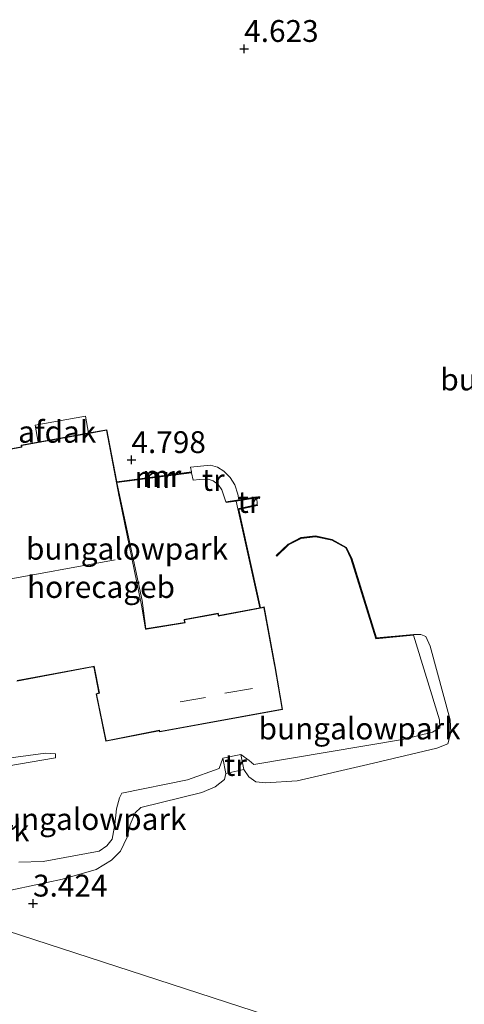
# Model space of a CAD drawing. Units: metres. Extents: x 201061 to 206476, y 487498 to 493751.
# Drawn here: x 203264 to 203315, y 487702 to 487815 of the extents above; entities that cross this region are included whole.
import ezdxf
from ezdxf.enums import TextEntityAlignment as Align

# ---------------------------------------------------------------- set-up
doc = ezdxf.new("R2010")
doc.units = ezdxf.units.M
doc.layers.get('0').update_dxf_attribs({"lineweight": 25})
doc.layers.add('B-ME-GW-HOOGTEPUNT-S-B1', color=10, linetype='Continuous')
for name, color, linetype, lineweight in [('B-ME-GW-KRUINLIJN-L-B1', 93, 'Continuous', 18), ('B-ME-GW-TEENLIJN-L-B1', 93, 'Continuous', 18), ('B-ME-IE-GRONDWERKLIJN-GROND_INGERICHT-GV-B6', 253, 'Continuous', 18), ('B-ME-IE-HULPGEOMETRIE-L-B1', 53, 'Continuous', 18), ('B-ME-KG-KADASTRAAL-DAKRAND-L-B1', 13, 'Continuous', 18), ('B-ME-KG-KADASTRAAL-NOKLIJN-L-B1', 13, 'Continuous', 18), ('B-ME-MW-MUUR-GV-B6', 8, 'IE-TERREINAFSCHEIDING-KUNSTMATIG', 18), ('B-ME-MW-MUUR-L-B1', 8, 'IE-TERREINAFSCHEIDING-KUNSTMATIG', 18), ('B-ME-OG-BEBOUWING-GV-B6', 173, 'Continuous', 18)]:
    doc.layers.add(name, color=color, linetype=linetype, lineweight=lineweight)
doc.styles.add('NLCS-ISO', font='NLCS-ISO.TTF')
doc.linetypes.add('IE-TERREINAFSCHEIDING-KUNSTMATIG', pattern='A,4,[82,NLCS.SHX,S=0.75,R=90,X=0,Y=0],4,-2', length=10)

# ---------------------------------------------------------------- blocks, each defined once
blk = doc.blocks.new('hoogtepunt')
for p, q in [((-0.5, 0), (0.5, 0)), ((0, 0.5), (0, -0.5))]:
    blk.add_line(p, q)

msp = doc.modelspace()

# ---------------------------------------------------------------- linework, layer by layer
at = {"layer": 'B-ME-GW-KRUINLIJN-L-B1'}
for points in [[(203263.859, 487718.037, 4.821), (203266.642, 487718.141, 4.796), (203273.035, 487719.296, 4.786), (203273.93, 487719.913, 4.785), (203274.532, 487720.702, 4.789), (203274.836, 487722.355, 4.903), (203275.017, 487724.144, 4.986), (203275.366, 487725.404, 5.023), (203275.65, 487725.96, 5.065), (203283.139, 487727.473, 5.079), (203286.757, 487728.762, 5.057), (203287.203, 487729.943, 5.412), (203289.266, 487730.393, 5.346), (203290.196, 487729.677, 5.076), (203290.751, 487729.229, 5.07), (203307.771, 487732.096, 4.884), (203311.182, 487732.921, 4.882), (203312.016, 487733.442, 4.919), (203311.981, 487734.358, 4.936), (203309.023, 487744.03, 5.092)], [(203268.05, 487730.001, 5.01), (203262.495, 487729.054, 5.023)]]:
    msp.add_polyline3d(points, dxfattribs=at)
at = {"layer": 'B-ME-GW-TEENLIJN-L-B1'}
for points in [[(203259.852, 487714.21, 3.417), (203268.86, 487716.118, 3.654), (203272.687, 487717.229, 3.691), (203274.453, 487718.273, 3.726), (203275.491, 487719.308, 3.748), (203276.245, 487720.923, 3.884), (203276.604, 487722.378, 3.953), (203277.167, 487723.689, 3.984), (203277.803, 487724.319, 3.986), (203284.778, 487726.037, 4.057), (203286.305, 487726.677, 4.071), (203287.399, 487727.514, 4.073), (203287.543, 487728.217, 4.284), (203289.606, 487728.667, 4.218), (203290.171, 487727.822, 4.033), (203290.969, 487727.251, 3.987), (203292.084, 487727.127, 3.965), (203295.7, 487727.379, 3.853), (203303.768, 487729.227, 3.981), (203311.695, 487731.101, 4.08), (203312.948, 487731.593, 4.005), (203313.276, 487732.893, 3.989), (203313.202, 487734.331, 3.962), (203310.93, 487742.791, 4.134), (203310.437, 487743.879, 4.187), (203309.863, 487744.103, 4.225), (203309.0136, 487744.1296, 4.296)], [(203268.05, 487730.001, 5.01), (203268.058, 487730.46, 4.963), (203266.89, 487730.518, 4.84), (203261.477, 487729.823, 4.67), (203261.482, 487728.538, 4.604), (203262.843, 487718.379, 4.484), (203262.948, 487717.493, 4.494)]]:
    msp.add_polyline3d(points, dxfattribs=at)
at = {"layer": 'B-ME-IE-GRONDWERKLIJN-GROND_INGERICHT-GV-B6'}
for points in [[(203291.127, 487758.985, 5.142), (203291.078, 487759.777, 5.056), (203291.0622, 487759.8757, 5.057), (203289.0309, 487759.5497, 5.156), (203288.929, 487760.168, 5.161), (203288.566, 487761.25, 5.163), (203288.035, 487762.078, 5.158), (203287.328, 487762.811, 5.153), (203286.592, 487763.289, 5.137), (203285.774, 487763.521, 5.128), (203283.495, 487763.283, 5.109), (203283.61, 487762.7381, 5.095), (203275.0639, 487761.6154, 5.095), (203273.916, 487767.563, 4.902), (203271.8854, 487767.1997, 4.4872), (203266.0251, 487766.1513, 4.4872), (203264.123, 487765.811, 4.398), (203264.137, 487765.697, 4.398), (203264.153, 487765.593, 4.398), (203253.022, 487763.6, 4.398)], [(203291.424, 487747.172, 6.014), (203286.749, 487746.286, 6.142), (203286.677, 487746.55, 6.184), (203282.771, 487745.852, 6.184), (203282.803, 487745.505, 6.184), (203278.501, 487744.792, 6.121), (203278.366, 487744.766, 6.121), (203277.947, 487747.992, 6.121), (203275.083, 487761.517, 5.967), (203283.623, 487762.639, 5.902), (203283.783, 487761.788, 5.913), (203284.506, 487761.865, 5.898), (203285.531, 487761.908, 5.88), (203286.094, 487761.729, 5.876), (203286.661, 487761.293, 5.88), (203287.064, 487760.693, 5.861), (203287.5501, 487759.3117, 5.848), (203287.566, 487759.213, 5.834), (203288.729, 487759.4, 5.576), (203288.907, 487758.506, 5.678), (203291.424, 487747.172, 6.014)], [(203263.63, 487738.793, 4.99), (203272.287, 487740.411, 5.184), (203272.417, 487740.431, 5.184), (203273.023, 487737.443, 5.184), (203272.69, 487737.331, 5.184), (203273.796, 487731.891, 5.219), (203279.919, 487733.1, 5.272), (203279.938, 487732.96, 5.243), (203294.035, 487735.521, 5.38), (203293.189, 487740.466, 5.406), (203291.925, 487747.267, 5.491), (203291.5225, 487747.1899, 5.491), (203289.0264, 487758.4295, 5.36), (203291.1481, 487758.8872, 5.076), (203291.127, 487758.985, 5.142)], [(203259.852, 487714.21, 3.417), (203268.86, 487716.118, 3.654), (203272.687, 487717.229, 3.691), (203274.453, 487718.273, 3.726), (203275.491, 487719.308, 3.748), (203276.245, 487720.923, 3.884), (203276.604, 487722.378, 3.953), (203277.167, 487723.689, 3.984), (203277.803, 487724.319, 3.986), (203284.778, 487726.037, 4.057), (203286.305, 487726.677, 4.071), (203287.399, 487727.514, 4.073), (203287.543, 487728.217, 4.284), (203289.606, 487728.667, 4.218), (203290.171, 487727.822, 4.033), (203290.969, 487727.251, 3.987), (203292.084, 487727.127, 3.965), (203295.7, 487727.379, 3.853), (203303.768, 487729.227, 3.981), (203311.695, 487731.101, 4.08), (203312.948, 487731.593, 4.005), (203313.276, 487732.893, 3.989), (203313.202, 487734.331, 3.962), (203310.93, 487742.791, 4.134), (203310.437, 487743.879, 4.187), (203309.863, 487744.103, 4.225), (203309.0136, 487744.1296, 4.296), (203304.7893, 487743.7322, 4.443), (203301.9412, 487752.8632, 4.525), (203301.3339, 487754.0983, 4.526), (203299.7145, 487754.9946, 4.603), (203297.7988, 487755.4093, 4.633), (203296.1259, 487755.2113, 4.794), (203294.6606, 487754.4796, 5.06), (203293.2996, 487753.167, 5.307), (203293.369, 487753.095, 5.388), (203294.719, 487754.397, 5.306), (203296.155, 487755.114, 5.259), (203297.794, 487755.308, 5.253), (203299.679, 487754.9, 5.237), (203301.258, 487754.026, 5.218), (203301.848, 487752.826, 5.23), (203304.718, 487743.625, 5.253), (203309.023, 487744.03, 5.092), (203311.981, 487734.358, 4.936), (203312.016, 487733.442, 4.919), (203311.182, 487732.921, 4.882), (203307.771, 487732.096, 4.884), (203290.751, 487729.229, 5.07), (203290.196, 487729.677, 5.076), (203289.266, 487730.393, 5.346), (203287.203, 487729.943, 5.412), (203286.757, 487728.762, 5.057), (203283.139, 487727.473, 5.079), (203275.65, 487725.96, 5.065), (203275.366, 487725.404, 5.023), (203275.017, 487724.144, 4.986), (203274.836, 487722.355, 4.903), (203274.532, 487720.702, 4.789), (203273.93, 487719.913, 4.785), (203273.035, 487719.296, 4.786), (203266.642, 487718.141, 4.796), (203263.859, 487718.037, 4.821)], [(203289.606, 487728.667, 4.218), (203289.266, 487730.393, 5.346), (203290.196, 487729.677, 5.076), (203290.751, 487729.229, 5.07), (203307.771, 487732.096, 4.884), (203311.182, 487732.921, 4.882), (203312.016, 487733.442, 4.919), (203311.981, 487734.358, 4.936), (203309.023, 487744.03, 5.092), (203309.0136, 487744.1296, 4.296), (203309.863, 487744.103, 4.225), (203310.437, 487743.879, 4.187), (203310.93, 487742.791, 4.134), (203313.202, 487734.331, 3.962), (203313.276, 487732.893, 3.989), (203312.948, 487731.593, 4.005), (203311.695, 487731.101, 4.08), (203303.768, 487729.227, 3.981), (203295.7, 487727.379, 3.853), (203292.084, 487727.127, 3.965), (203290.969, 487727.251, 3.987), (203290.171, 487727.822, 4.033), (203289.606, 487728.667, 4.218)], [(203262.495, 487729.054, 5.023), (203268.05, 487730.001, 5.01), (203268.058, 487730.46, 4.963), (203266.89, 487730.518, 4.84), (203261.477, 487729.823, 4.67)], [(203261.477, 487729.823, 4.67), (203266.89, 487730.518, 4.84), (203268.058, 487730.46, 4.963), (203268.05, 487730.001, 5.01), (203262.495, 487729.054, 5.023)], [(203263.859, 487718.037, 4.821), (203266.642, 487718.141, 4.796), (203273.035, 487719.296, 4.786), (203273.93, 487719.913, 4.785), (203274.532, 487720.702, 4.789), (203274.836, 487722.355, 4.903), (203275.017, 487724.144, 4.986), (203275.366, 487725.404, 5.023), (203275.65, 487725.96, 5.065), (203283.139, 487727.473, 5.079), (203286.757, 487728.762, 5.057), (203287.203, 487729.943, 5.412), (203287.543, 487728.217, 4.284)], [(203287.543, 487728.217, 4.284), (203287.399, 487727.514, 4.073), (203286.305, 487726.677, 4.071), (203284.778, 487726.037, 4.057), (203277.803, 487724.319, 3.986), (203277.167, 487723.689, 3.984), (203276.604, 487722.378, 3.953), (203276.245, 487720.923, 3.884), (203275.491, 487719.308, 3.748), (203274.453, 487718.273, 3.726), (203272.687, 487717.229, 3.691), (203268.86, 487716.118, 3.654), (203259.852, 487714.21, 3.417)], [(203254.628, 487712.757, 3.36), (203301.696, 487697.4386, 2.913)], [(203301.696, 487697.4386, 2.913), (203254.628, 487712.757, 3.36)]]:
    msp.add_polyline3d(points, dxfattribs=at)
at = {"layer": 'B-ME-IE-HULPGEOMETRIE-L-B1'}
msp.add_polyline3d([(203254.628, 487712.757, 3.36), (203301.696, 487697.4386, 2.913), (203341.7966, 487684.3878, 2.5321), (203348.531, 487682.681, 2.223), (203352.228, 487681.91, 1.766), (203357.8657, 487679.8959, 1.4829), (203359.42, 487679.261, 2.272), (203361.017, 487678.718, 2.304), (203362.7743, 487677.4327, 1.4829), (203363.6751, 487677.1401, 1.4333), (203521.7591, 487625.7741, 1.4333), (203527.503, 487623.9962, 1.4333), (203534.862, 487621.555, 1.4333)], dxfattribs=at)
at = {"layer": 'B-ME-KG-KADASTRAAL-DAKRAND-L-B1'}
for points in [[(203253.08, 487763.561, 6.925), (203264.204, 487765.553, 6.944), (203264.186, 487765.702, 7.17), (203264.178, 487765.771, 7.158), (203266.0829, 487766.1118, 7.1926), (203271.8448, 487767.1426, 7.2971), (203273.876, 487767.506, 7.334), (203275.348, 487759.882, 7.379), (203275.378, 487759.735, 8.165), (203277.945, 487747.289, 9.146), (203278.331, 487744.714, 9.162), (203278.479, 487744.739, 11.264), (203282.876, 487745.468, 11.28), (203282.855, 487745.616, 14.205), (203282.827, 487745.812, 14.203), (203286.617, 487746.502, 14.232), (203286.694, 487746.22, 14.249), (203286.859, 487746.251, 11.222), (203291.884, 487747.209, 11.32), (203293.115, 487740.603, 11.325), (203293.14, 487740.455, 14.607), (203293.978, 487735.56, 14.592)], [(203293.978, 487735.56, 14.592), (203279.974, 487733.017, 14.653), (203279.956, 487733.157, 10.697), (203273.836, 487731.949, 10.671), (203272.747, 487737.298, 10.65), (203273.081, 487737.411, 10.649), (203272.453, 487740.492, 10.57), (203272.306, 487740.465, 9.089), (203263.669, 487738.85, 9.116)]]:
    msp.add_polyline3d(points, dxfattribs=at)
at = {"layer": 'B-ME-KG-KADASTRAAL-NOKLIJN-L-B1'}
for p, q in [((203259.547, 487749.855, 14.769), (203274.88, 487752.685, 14.657)), ((203287.4183, 487737.3878, 17.3075), (203290.608, 487737.922, 17.319)), ((203282.294, 487736.397, 17.328), (203285.2087, 487736.9228, 17.254))]:
    msp.add_line(p, q, dxfattribs=at)
at = {"layer": 'B-ME-MW-MUUR-GV-B6'}
for points in [[(203283.61, 487762.7381, 5.095), (203283.623, 487762.639, 5.902), (203275.083, 487761.517, 5.967), (203275.0639, 487761.6154, 5.095), (203283.61, 487762.7381, 5.095)], [(203287.5501, 487759.3117, 5.848), (203289.0309, 487759.5497, 5.156), (203291.0622, 487759.8757, 5.057), (203291.078, 487759.777, 5.056), (203288.729, 487759.4, 5.576), (203287.566, 487759.213, 5.834), (203287.5501, 487759.3117, 5.848)], [(203291.127, 487758.985, 5.142), (203291.1481, 487758.8872, 5.076), (203289.0264, 487758.4295, 5.36), (203291.5225, 487747.1899, 5.491), (203291.424, 487747.172, 6.014), (203288.907, 487758.506, 5.678), (203291.127, 487758.985, 5.142)], [(203309.023, 487744.03, 5.092), (203304.718, 487743.625, 5.253), (203301.848, 487752.826, 5.23), (203301.258, 487754.026, 5.218), (203299.679, 487754.9, 5.237), (203297.794, 487755.308, 5.253), (203296.155, 487755.114, 5.259), (203294.719, 487754.397, 5.306), (203293.369, 487753.095, 5.388), (203293.2996, 487753.167, 5.307), (203294.6606, 487754.4796, 5.06), (203296.1259, 487755.2113, 4.794), (203297.7988, 487755.4093, 4.633), (203299.7145, 487754.9946, 4.603), (203301.3339, 487754.0983, 4.526), (203301.9412, 487752.8632, 4.525), (203304.7893, 487743.7322, 4.443), (203309.0136, 487744.1296, 4.296), (203309.023, 487744.03, 5.092)]]:
    msp.add_polyline3d(points, dxfattribs=at)
at = {"layer": 'B-ME-MW-MUUR-L-B1'}
for p, q in [((203283.6165, 487762.6886, 5.902), (203275.0735, 487761.5662, 5.967)), ((203288.907, 487758.506, 5.678), (203291.127, 487758.985, 5.142))]:
    msp.add_line(p, q, dxfattribs=at)
for points in [[(203287.5581, 487759.2624, 5.834), (203288.7211, 487759.4494, 5.576), (203291.0701, 487759.8264, 5.056)], [(203291.4732, 487747.181, 6.0141), (203288.9667, 487758.4677, 5.6795), (203291.1375, 487758.9361, 5.142)], [(203309.0183, 487744.0798, 5.092), (203304.7537, 487743.6786, 5.253), (203301.8946, 487752.8446, 5.23), (203301.2959, 487754.0621, 5.218), (203299.6968, 487754.9473, 5.237), (203297.7964, 487755.3586, 5.2531), (203296.1405, 487755.1626, 5.259), (203294.6898, 487754.4383, 5.306), (203293.3343, 487753.131, 5.388)]]:
    msp.add_polyline3d(points, dxfattribs=at)
at = {"layer": 'B-ME-OG-BEBOUWING-GV-B6'}
for points in [[(203266.0781, 487766.1369, 7.1197), (203265.7332, 487768.082, 7.0228), (203271.4866, 487769.1113, 7.1272), (203271.8316, 487767.1662, 7.1197), (203266.0781, 487766.1369, 7.1197)], [(203253.022, 487763.6, 4.398), (203264.153, 487765.593, 4.398), (203264.137, 487765.697, 4.398), (203264.123, 487765.811, 4.398), (203266.0251, 487766.1513, 4.4872), (203271.8854, 487767.1997, 4.4872), (203273.916, 487767.563, 4.902), (203275.0639, 487761.6154, 5.095), (203275.083, 487761.517, 5.967), (203277.947, 487747.992, 6.121), (203278.366, 487744.766, 6.121), (203278.501, 487744.792, 6.121), (203282.803, 487745.505, 6.184), (203282.771, 487745.852, 6.184), (203286.677, 487746.55, 6.184), (203286.749, 487746.286, 6.142), (203291.424, 487747.172, 6.014)], [(203283.61, 487762.7381, 5.095), (203283.495, 487763.283, 5.109), (203285.774, 487763.521, 5.128), (203286.592, 487763.289, 5.137), (203287.328, 487762.811, 5.153), (203288.035, 487762.078, 5.158), (203288.566, 487761.25, 5.163), (203288.929, 487760.168, 5.161), (203289.0309, 487759.5497, 5.156), (203287.5501, 487759.3117, 5.848), (203287.064, 487760.693, 5.861), (203286.661, 487761.293, 5.88), (203286.094, 487761.729, 5.876), (203285.531, 487761.908, 5.88), (203284.506, 487761.865, 5.898), (203283.783, 487761.788, 5.913), (203283.623, 487762.639, 5.902), (203283.61, 487762.7381, 5.095)], [(203291.078, 487759.777, 5.056), (203291.127, 487758.985, 5.142), (203288.907, 487758.506, 5.678), (203288.729, 487759.4, 5.576), (203291.078, 487759.777, 5.056)], [(203291.424, 487747.172, 6.014), (203291.5225, 487747.1899, 5.491), (203291.925, 487747.267, 5.491), (203293.189, 487740.466, 5.406), (203294.035, 487735.521, 5.38), (203279.938, 487732.96, 5.243), (203279.919, 487733.1, 5.272), (203273.796, 487731.891, 5.219), (203272.69, 487737.331, 5.184), (203273.023, 487737.443, 5.184), (203272.417, 487740.431, 5.184), (203272.287, 487740.411, 5.184), (203263.63, 487738.793, 4.99)], [(203289.606, 487728.667, 4.218), (203287.543, 487728.217, 4.284), (203287.203, 487729.943, 5.412), (203289.266, 487730.393, 5.346), (203289.606, 487728.667, 4.218)]]:
    msp.add_polyline3d(points, dxfattribs=at)

# ---------------------------------------------------------------- block references
at = {"layer": 'B-ME-GW-HOOGTEPUNT-S-B1', "rotation": 90}
for p in [(203289.64, 487811.185, 4.623), (203289.64, 487811.185, 4.623), (203276.738, 487764.11, 4.798), (203276.738, 487764.11, 4.798), (203265.474, 487713.334, 3.424), (203265.474, 487713.334, 3.424)]:
    msp.add_blockref('hoogtepunt', p, dxfattribs=at)

# ---------------------------------------------------------------- texts
at = {"layer": 'B-ME-GW-HOOGTEPUNT-S-B1', "ltscale": 0.2, "style": 'NLCS-ISO'}
for s, p in [('4.623', (203289.64, 487811.185, 4.623)), ('4.623', (203289.64, 487811.185, 4.623)), ('4.798', (203276.738, 487764.11, 4.798)), ('4.798', (203276.738, 487764.11, 4.798)), ('3.424', (203265.474, 487713.334, 3.424)), ('3.424', (203265.474, 487713.334, 3.424))]:
    msp.add_text(s, height=2.5, dxfattribs=at).set_placement(p, align=Align.BOTTOM_LEFT)
at = {"layer": 'B-ME-IE-GRONDWERKLIJN-GROND_INGERICHT-GV-B6', "ltscale": 0.2, "style": 'NLCS-ISO'}
for p in [(203323.6402, 487773.3189), (203276.231, 487753.9358), (203302.8459, 487733.3525), (203271.4787, 487722.9859), (203253.5213, 487721.671)]:
    msp.add_text('bungalowpark', height=2.5, dxfattribs=at).set_placement(p, align=Align.MIDDLE_CENTER)
at = {"layer": 'B-ME-MW-MUUR-GV-B6', "ltscale": 0.2, "style": 'NLCS-ISO'}
msp.add_text('mr', height=2.5, dxfattribs=at).set_placement((203280.198, 487762.2495), align=Align.MIDDLE_CENTER)
at = {"layer": 'B-ME-MW-MUUR-L-B1', "ltscale": 0.2, "style": 'NLCS-ISO'}
msp.add_text('mr', height=2.5, dxfattribs=at).set_placement((203279.345, 487762.1274), align=Align.MIDDLE_CENTER)
at = {"layer": 'B-ME-OG-BEBOUWING-GV-B6', "ltscale": 0.2, "style": 'NLCS-ISO'}
for s, p in [('afdak', (203268.2415, 487767.3267)), ('tr', (203286.099, 487761.814)), ('tr', (203290.1838, 487759.289)), ('horecageb', (203273.2565, 487749.5584)), ('tr', (203288.6448, 487729.1774))]:
    msp.add_text(s, height=2.5, dxfattribs=at).set_placement(p, align=Align.MIDDLE_CENTER)

doc.saveas('drawing.dxf')
